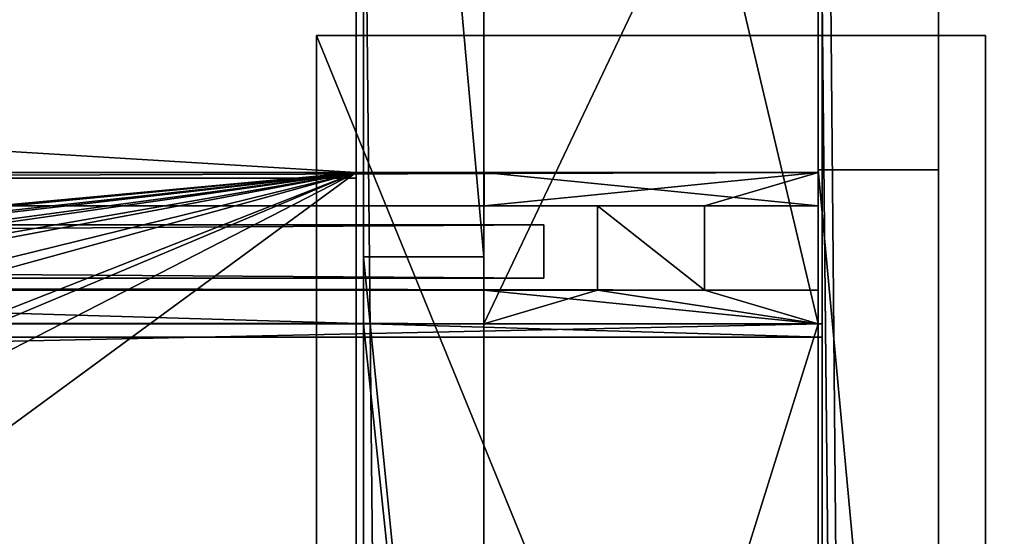
# Model space of a CAD drawing. Units: millimetres. Extents: x -99 to 7972, y -313 to 1626.
# Drawn here: x 7399 to 7546, y 1345 to 1422 of the extents above; entities that cross this region are included whole.
import ezdxf

# ---------------------------------------------------------------- set-up
doc = ezdxf.new("R2010")
doc.units = ezdxf.units.MM
doc.header["$LTSCALE"] = 25.4
doc.layers.get('0').update_dxf_attribs({"true_color": 0xff5454})

# ---------------------------------------------------------------- blocks, each defined once
blk = doc.blocks.new('Fundament Moment 6 felt 1220')
at = {"color": 0}
mesh = blk.add_polyface(dxfattribs=at)
corners = [(-5582.4, 1500), (2380, 0), (-5582.4, 0), (2380, 1500)]
mesh.append_faces([[corners[k] for k in face] for face in [(0, 1, 2), (1, 0, 3)]], dxfattribs={"vtx0": -1, "color": 0})
mesh = blk.add_polyface(dxfattribs=at)
corners = [(2370, 10, 140), (-5572.4, 1490, 140), (-5572.4, 10, 140), (2370, 1490, 140)]
mesh.append_faces([[corners[k] for k in face] for face in [(0, 1, 2), (1, 0, 3)]], dxfattribs={"vtx0": -1, "color": 0})
blk = doc.blocks.new('Takstolpe bakdel Moment')
at = {"color": 253, "true_color": 0x9fa1a0}
for p, q in [((0, 0, 146.24), (0, 211.35, 130.65)), ((0, 0, 146.24), (0, 211.35, 130.65)), ((50, 0, 146.24), (50, 211.35, 130.65)), ((50, 0, 146.24), (50, 211.35, 130.65)), ((0, 0, 13.88), (0, 105.18)), ((0, 0, 13.88), (0, 105.18)), ((50, 0, 13.88), (50, 105.18)), ((50, 0, 13.88), (50, 105.18)), ((50, 0, 13.88), (0, 0, 13.88)), ((50, 0, 146.24), (0, 0, 146.24)), ((0, 0, 13.88), (0, 0, 146.24)), ((50, 0, 146.24), (0, 0, 146.24)), ((50, 0, 13.88), (0, 0, 13.88)), ((0, 0, 13.88), (0, 0, 146.24)), ((50, 0, 13.88), (50, 0, 146.24)), ((50, 0, 13.88), (50, 0, 146.24))]:
    blk.add_line(p, q, dxfattribs=at)
mesh = blk.add_polyface(dxfattribs=at)
corners = [(50, 0, 146.24), (0, 211.35, 130.65), (0, 0, 146.24), (50, 211.35, 130.65)]
mesh.append_faces([[corners[k] for k in face] for face in [(0, 1, 2), (1, 0, 3)]], dxfattribs={"vtx0": -1, "color": 253})
mesh = blk.add_polyface(dxfattribs=at)
corners = [(0, 211.35, 130.65), (0, 0, 13.88), (0, 0, 146.24), (0, 105.18)]
mesh.append_faces([[corners[k] for k in face] for face in [(0, 1, 2), (1, 0, 3)]], dxfattribs={"vtx0": -1, "color": 253})
mesh = blk.add_polyface(dxfattribs=at)
corners = [(50, 105.18), (50, 0, 146.24), (50, 0, 13.88), (50, 211.35, 130.65)]
mesh.append_faces([[corners[k] for k in face] for face in [(0, 1, 2), (1, 0, 3)]], dxfattribs={"vtx0": -1, "color": 253})
mesh = blk.add_polyface(dxfattribs=at)
corners = [(50, 105.18), (0, 0, 13.88), (0, 105.18), (50, 0, 13.88)]
mesh.append_faces([[corners[k] for k in face] for face in [(0, 1, 2), (1, 0, 3)]], dxfattribs={"vtx0": -1, "color": 253})
mesh = blk.add_polyface(dxfattribs=at)
corners = [(50, 0, 146.24), (0, 0, 13.88), (50, 0, 13.88), (0, 0, 146.24)]
mesh.append_faces([[corners[k] for k in face] for face in [(0, 1, 2), (1, 0, 3)]], dxfattribs={"vtx0": -1, "color": 253})
blk = doc.blocks.new('Treavblending smal stolpe Moment')
at = {"color": 0}
for p, q in [((0, 171), (0, 0)), ((0, 171, 2020), (0, 0, 2020)), ((0, 171), (0, 171, 2020)), ((0, 171, 2020), (0, 0, 2020)), ((18, 171, 2020), (0, 171, 2020)), ((0, 171), (0, 0)), ((18, 171), (0, 171)), ((18, 171), (0, 171)), ((0, 171), (0, 171, 2020)), ((18, 171, 2020), (0, 171, 2020)), ((18, 0, 2020), (18, 171, 2020)), ((18, 0), (18, 171)), ((18, 171), (18, 171, 2020)), ((18, 0), (18, 171)), ((18, 171), (18, 171, 2020)), ((18, 0, 2020), (18, 171, 2020))]:
    blk.add_line(p, q, dxfattribs=at)
mesh = blk.add_polyface(dxfattribs=at)
corners = [(0, 171, 2020), (0, 0), (0, 0, 2020), (0, 171)]
mesh.append_faces([[corners[k] for k in face] for face in [(0, 1, 2), (1, 0, 3)]], dxfattribs={"vtx0": -1, "color": 0})
mesh = blk.add_polyface(dxfattribs=at)
corners = [(18, 0, 2020), (0, 171, 2020), (0, 0, 2020), (18, 171, 2020)]
mesh.append_faces([[corners[k] for k in face] for face in [(0, 1, 2), (1, 0, 3)]], dxfattribs={"vtx0": -1, "color": 0})
mesh = blk.add_polyface(dxfattribs=at)
corners = [(0, 171), (18, 0), (0, 0), (18, 171)]
mesh.append_faces([[corners[k] for k in face] for face in [(0, 1, 2), (1, 0, 3)]], dxfattribs={"vtx0": -1, "color": 0})
mesh = blk.add_polyface(dxfattribs=at)
corners = [(0, 171, 2020), (18, 171), (0, 171), (18, 171, 2020)]
mesh.append_faces([[corners[k] for k in face] for face in [(0, 1, 2), (1, 0, 3)]], dxfattribs={"vtx0": -1, "color": 0})
mesh = blk.add_polyface(dxfattribs=at)
corners = [(18, 171), (18, 0, 2020), (18, 0), (18, 171, 2020)]
mesh.append_faces([[corners[k] for k in face] for face in [(0, 1, 2), (1, 0, 3)]], dxfattribs={"vtx0": -1, "color": 0})
blk = doc.blocks.new('Stolpe Moment')
at = {"color": 253, "true_color": 0x9fa1a0}
for p, q in [((50, 160, 2327), (0, 160, 2327)), ((0, 160, 2327), (0, 0, 2327)), ((0, 160), (0, 0)), ((0, 160, 2327), (0, 0, 2327)), ((0, 160), (0, 160, 2327)), ((50, 160), (0, 160)), ((0, 160), (0, 160, 2327)), ((50, 160, 2327), (0, 160, 2327)), ((0, 160), (0, 0)), ((50, 160), (0, 160)), ((50, 0, 2327), (50, 160, 2327)), ((50, 160), (50, 160, 2327)), ((50, 0), (50, 160)), ((50, 160), (50, 160, 2327)), ((50, 0, 2327), (50, 160, 2327)), ((50, 0), (50, 160))]:
    blk.add_line(p, q, dxfattribs=at)
mesh = blk.add_polyface(dxfattribs=at)
corners = [(0, 0, 2327), (50, 160, 2327), (0, 160, 2327), (50, 0, 2327)]
mesh.append_faces([[corners[k] for k in face] for face in [(0, 1, 2), (1, 0, 3)]], dxfattribs={"vtx0": -1, "color": 253})
mesh = blk.add_polyface(dxfattribs=at)
corners = [(0, 160, 2327), (0, 0), (0, 0, 2327), (0, 160)]
mesh.append_faces([[corners[k] for k in face] for face in [(0, 1, 2), (1, 0, 3)]], dxfattribs={"vtx0": -1, "color": 253})
mesh = blk.add_polyface(dxfattribs=at)
corners = [(0, 160, 2327), (50, 160), (0, 160), (50, 160, 2327)]
mesh.append_faces([[corners[k] for k in face] for face in [(0, 1, 2), (1, 0, 3)]], dxfattribs={"vtx0": -1, "color": 253})
mesh = blk.add_polyface(dxfattribs=at)
corners = [(50, 160), (0, 0), (0, 160), (50, 0)]
mesh.append_faces([[corners[k] for k in face] for face in [(0, 1, 2), (1, 0, 3)]], dxfattribs={"vtx0": -1, "color": 253})
mesh = blk.add_polyface(dxfattribs=at)
corners = [(50, 160), (50, 0, 2327), (50, 0), (50, 160, 2327)]
mesh.append_faces([[corners[k] for k in face] for face in [(0, 1, 2), (1, 0, 3)]], dxfattribs={"vtx0": -1, "color": 253})
blk = doc.blocks.new('Treavlending bred tak Moment')
at = {"color": 0}
for p, q in [((0, 1938.54, 175.67), (0, 0, 318.71)), ((0, 1938.54, 175.67), (0, 0, 318.71)), ((18, 1938.54, 175.67), (18, 0, 318.71)), ((18, 1938.54, 175.67), (18, 0, 318.71)), ((0, 1795.83), (0, 42.5, 231.45)), ((0, 1795.83), (0, 42.5, 231.45)), ((18, 1795.83), (18, 42.5, 231.45)), ((18, 1795.83), (18, 42.5, 231.45))]:
    blk.add_line(p, q, dxfattribs=at)
mesh = blk.add_polyface(dxfattribs=at)
corners = [(0, 1938.54, 175.67), (0, 42.5, 231.45), (0, 0, 318.71), (0, 1795.83)]
mesh.append_faces([[corners[k] for k in face] for face in [(0, 1, 2), (1, 0, 3)]], dxfattribs={"vtx0": -1, "color": 0})
mesh = blk.add_polyface(dxfattribs=at)
corners = [(18, 0, 318.71), (0, 1938.54, 175.67), (0, 0, 318.71), (18, 1938.54, 175.67)]
mesh.append_faces([[corners[k] for k in face] for face in [(0, 1, 2), (1, 0, 3)]], dxfattribs={"vtx0": -1, "color": 0})
mesh = blk.add_polyface(dxfattribs=at)
corners = [(18, 42.5, 231.45), (18, 1938.54, 175.67), (18, 0, 318.71), (18, 1795.83)]
mesh.append_faces([[corners[k] for k in face] for face in [(0, 1, 2), (1, 0, 3)]], dxfattribs={"vtx0": -1, "color": 0})
mesh = blk.add_polyface(dxfattribs=at)
corners = [(0, 1795.83), (18, 42.5, 231.45), (0, 42.5, 231.45), (18, 1795.83)]
mesh.append_faces([[corners[k] for k in face] for face in [(0, 1, 2), (1, 0, 3)]], dxfattribs={"vtx0": -1, "color": 0})
blk = doc.blocks.new('Treavblending bred stolpe Moment')
at = {"color": 0}
for p, q in [((0, 194), (0, 0)), ((18, 194), (0, 194)), ((0, 194), (0, 0)), ((0, 194, 2020), (0, 0, 2020)), ((0, 194), (0, 194, 2020)), ((0, 194, 2020), (0, 0, 2020)), ((18, 194, 2020), (0, 194, 2020)), ((18, 194), (0, 194)), ((0, 194), (0, 194, 2020)), ((18, 194, 2020), (0, 194, 2020)), ((18, 0), (18, 194)), ((18, 0, 2020), (18, 194, 2020)), ((18, 194), (18, 194, 2020)), ((18, 0), (18, 194)), ((18, 194), (18, 194, 2020)), ((18, 0, 2020), (18, 194, 2020))]:
    blk.add_line(p, q, dxfattribs=at)
mesh = blk.add_polyface(dxfattribs=at)
corners = [(0, 194), (18, 0), (0, 0), (18, 194)]
mesh.append_faces([[corners[k] for k in face] for face in [(0, 1, 2), (1, 0, 3)]], dxfattribs={"vtx0": -1, "color": 0})
mesh = blk.add_polyface(dxfattribs=at)
corners = [(0, 194, 2020), (0, 0), (0, 0, 2020), (0, 194)]
mesh.append_faces([[corners[k] for k in face] for face in [(0, 1, 2), (1, 0, 3)]], dxfattribs={"vtx0": -1, "color": 0})
mesh = blk.add_polyface(dxfattribs=at)
corners = [(18, 0, 2020), (0, 194, 2020), (0, 0, 2020), (18, 194, 2020)]
mesh.append_faces([[corners[k] for k in face] for face in [(0, 1, 2), (1, 0, 3)]], dxfattribs={"vtx0": -1, "color": 0})
mesh = blk.add_polyface(dxfattribs=at)
corners = [(0, 194, 2020), (18, 194), (0, 194), (18, 194, 2020)]
mesh.append_faces([[corners[k] for k in face] for face in [(0, 1, 2), (1, 0, 3)]], dxfattribs={"vtx0": -1, "color": 0})
mesh = blk.add_polyface(dxfattribs=at)
corners = [(18, 194), (18, 0, 2020), (18, 0), (18, 194, 2020)]
mesh.append_faces([[corners[k] for k in face] for face in [(0, 1, 2), (1, 0, 3)]], dxfattribs={"vtx0": -1, "color": 0})
blk = doc.blocks.new('Treavblending smal Moment')
at = {"color": 0}
for p, q in [((0, 1686.89, 157.81), (0, 1888.22, 142.95)), ((0, 1686.89, 157.81), (0, 1888.22, 142.95)), ((18, 1686.89, 157.81), (18, 1888.22, 142.95)), ((18, 1686.89, 157.81), (18, 1888.22, 142.95)), ((0, 1772.13), (0, 30.42, 229.92)), ((0, 1772.13), (0, 30.42, 229.92)), ((18, 1772.13), (18, 30.42, 229.92)), ((18, 1772.13), (18, 30.42, 229.92)), ((0, 1686.89, 117.23), (0, 1506.89, 117.23)), ((0, 1686.89, 157.81), (0, 1686.89, 117.23)), ((18, 1686.89, 157.81), (0, 1686.89, 157.81)), ((0, 1686.89, 157.81), (0, 1686.89, 117.23)), ((18, 1686.89, 117.23), (0, 1686.89, 117.23)), ((18, 1686.89, 157.81), (0, 1686.89, 157.81)), ((18, 1686.89, 117.23), (0, 1686.89, 117.23)), ((0, 1686.89, 117.23), (0, 1506.89, 117.23)), ((18, 1686.89, 157.81), (18, 1686.89, 117.23)), ((18, 1686.89, 117.23), (18, 1506.89, 117.23)), ((18, 1686.89, 157.81), (18, 1686.89, 117.23)), ((18, 1686.89, 117.23), (18, 1506.89, 117.23))]:
    blk.add_line(p, q, dxfattribs=at)
mesh = blk.add_polyface(dxfattribs=at)
corners = [(0, 1888.22, 142.95), (0, 1686.89, 117.23), (0, 1686.89, 157.81), (0, 1871.06, 121.81), (0, 1772.13), (0, 1404.27, 188.67), (0, 30.42, 229.92), (0, 0, 292.29), (0, 1404.42, 178.65), (0, 1506.89, 117.23), (0, 1506.89, 171.09)]
mesh.append_faces([[corners[k] for k in face] for face in [(0, 1, 2), (5, 6, 7), (9, 8, 10)]], dxfattribs={"vtx0": -1, "color": 0})
mesh.append_faces([[corners[k] for k in face] for face in [(6, 9, 4)]], dxfattribs={"vtx0": -1, "vtx1": -1, "color": 0})
mesh.append_faces([[corners[k] for k in face] for face in [(6, 8, 9)]], dxfattribs={"vtx0": -1, "vtx1": -1, "vtx2": -1, "color": 0})
mesh.append_faces([[corners[k] for k in face] for face in [(1, 0, 3), (1, 3, 4), (6, 5, 8), (4, 9, 1)]], dxfattribs={"vtx0": -1, "vtx2": -1, "color": 0})
mesh = blk.add_polyface(dxfattribs=at)
corners = [(18, 1686.89, 157.81), (0, 1888.22, 142.95), (0, 1686.89, 157.81), (18, 1888.22, 142.95)]
mesh.append_faces([[corners[k] for k in face] for face in [(0, 1, 2), (1, 0, 3)]], dxfattribs={"vtx0": -1, "color": 0})
mesh = blk.add_polyface(dxfattribs=at)
corners = [(18, 30.42, 229.92), (18, 1404.27, 188.67), (18, 0, 292.29), (18, 1404.42, 178.65), (18, 1506.89, 117.23), (18, 1772.13), (18, 1686.89, 117.23), (18, 1686.89, 157.81), (18, 1871.06, 121.81), (18, 1888.22, 142.95), (18, 1506.89, 171.09)]
mesh.append_faces([[corners[k] for k in face] for face in [(0, 1, 2), (7, 8, 9)]], dxfattribs={"vtx0": -1, "color": 0})
mesh.append_faces([[corners[k] for k in face] for face in [(1, 0, 3), (4, 5, 6), (6, 5, 7)]], dxfattribs={"vtx0": -1, "vtx1": -1, "color": 0})
mesh.append_faces([[corners[k] for k in face] for face in [(3, 0, 4)]], dxfattribs={"vtx0": -1, "vtx1": -1, "vtx2": -1, "color": 0})
mesh.append_faces([[corners[k] for k in face] for face in [(4, 0, 5), (7, 5, 8)]], dxfattribs={"vtx0": -1, "vtx2": -1, "color": 0})
mesh.append_faces([[corners[k] for k in face] for face in [(10, 3, 4)]], dxfattribs={"vtx1": -1, "color": 0})
mesh = blk.add_polyface(dxfattribs=at)
corners = [(0, 1772.13), (18, 30.42, 229.92), (0, 30.42, 229.92), (18, 1772.13)]
mesh.append_faces([[corners[k] for k in face] for face in [(0, 1, 2), (1, 0, 3)]], dxfattribs={"vtx0": -1, "color": 0})
mesh = blk.add_polyface(dxfattribs=at)
corners = [(18, 1686.89, 157.81), (0, 1686.89, 117.23), (18, 1686.89, 117.23), (0, 1686.89, 157.81)]
mesh.append_faces([[corners[k] for k in face] for face in [(0, 1, 2), (1, 0, 3)]], dxfattribs={"vtx0": -1, "color": 0})
mesh = blk.add_polyface(dxfattribs=at)
corners = [(18, 1506.89, 117.23), (0, 1686.89, 117.23), (0, 1506.89, 117.23), (18, 1686.89, 117.23)]
mesh.append_faces([[corners[k] for k in face] for face in [(0, 1, 2), (1, 0, 3)]], dxfattribs={"vtx0": -1, "color": 0})
blk = doc.blocks.new('Fotplate bak Moment')
at = {"color": 252, "true_color": 0x8e8e8e}
for p, q in [((0, 245), (0, 0)), ((100, 245), (0, 245)), ((100, 245), (0, 245)), ((0, 245), (0, 245, 20)), ((100, 245, 20), (0, 245, 20)), ((0, 245), (0, 0)), ((0, 245, 20), (0, 0, 20)), ((0, 245), (0, 245, 20)), ((0, 245, 20), (0, 0, 20)), ((100, 245, 20), (0, 245, 20)), ((100, 0), (100, 245)), ((100, 245), (100, 245, 20)), ((100, 0, 20), (100, 245, 20)), ((100, 0), (100, 245)), ((100, 245), (100, 245, 20)), ((100, 0, 20), (100, 245, 20))]:
    blk.add_line(p, q, dxfattribs=at)
mesh = blk.add_polyface(dxfattribs=at)
corners = [(0, 245), (100, 0), (0, 0), (100, 245)]
mesh.append_faces([[corners[k] for k in face] for face in [(0, 1, 2), (1, 0, 3)]], dxfattribs={"vtx0": -1, "color": 252})
mesh = blk.add_polyface(dxfattribs=at)
corners = [(0, 245, 20), (100, 245), (0, 245), (100, 245, 20)]
mesh.append_faces([[corners[k] for k in face] for face in [(0, 1, 2), (1, 0, 3)]], dxfattribs={"vtx0": -1, "color": 252})
mesh = blk.add_polyface(dxfattribs=at)
corners = [(0, 245, 20), (0, 0), (0, 0, 20), (0, 245)]
mesh.append_faces([[corners[k] for k in face] for face in [(0, 1, 2), (1, 0, 3)]], dxfattribs={"vtx0": -1, "color": 252})
mesh = blk.add_polyface(dxfattribs=at)
corners = [(100, 0, 20), (0, 245, 20), (0, 0, 20), (100, 245, 20)]
mesh.append_faces([[corners[k] for k in face] for face in [(0, 1, 2), (1, 0, 3)]], dxfattribs={"vtx0": -1, "color": 252})
mesh = blk.add_polyface(dxfattribs=at)
corners = [(100, 245), (100, 0, 20), (100, 0), (100, 245, 20)]
mesh.append_faces([[corners[k] for k in face] for face in [(0, 1, 2), (1, 0, 3)]], dxfattribs={"vtx0": -1, "color": 252})
blk = doc.blocks.new('Nedre drager Moment 6 felt 1220')
at = {"color": 253, "true_color": 0x9fa1a0}
for p, q in [((0, 22.6), (7373.6, 22.6)), ((0, 22.6, 120), (7373.6, 22.6, 120)), ((0, 22.6, 120), (7373.6, 22.6, 120)), ((0, 22.6), (7373.6, 22.6)), ((7373.6, 22.6), (7373.6, 0)), ((7373.6, 17.6, 120), (7373.6, 22.6, 120)), ((7373.6, 22.6, 120), (7373.6, 22.6)), ((7373.6, 22.6), (7373.6, 0)), ((7373.6, 22.6, 120), (7373.6, 22.6)), ((7373.6, 17.6, 120), (7373.6, 22.6, 120)), ((7373.6, 17.6, 120), (0, 17.6, 120)), ((7373.6, 17.6, 120), (0, 17.6, 120)), ((7373.6, 17.6, 103), (0, 17.6, 103)), ((7373.6, 17.6, 103), (0, 17.6, 103)), ((7373.6, 17.6, 120), (7373.6, 17.6, 103)), ((7373.6, 17.6, 120), (7373.6, 17.6, 103)), ((7373.6, 17.6, 103), (7373.6, 5, 103)), ((7373.6, 17.6, 103), (7373.6, 5, 103)), ((7373.6, 5, 120), (0, 5, 120)), ((7373.6, 5, 103), (0, 5, 103)), ((7373.6, 5, 120), (0, 5, 120)), ((7373.6, 5, 103), (0, 5, 103)), ((7373.6, 0, 120), (7373.6, 5, 120)), ((7373.6, 5, 120), (7373.6, 5, 103)), ((7373.6, 0, 120), (7373.6, 5, 120)), ((7373.6, 5, 120), (7373.6, 5, 103)), ((0, 0, 120), (7373.6, 0, 120)), ((0, 0), (7373.6, 0)), ((0, 0), (7373.6, 0)), ((0, 0, 120), (7373.6, 0, 120)), ((7373.6, 0), (7373.6, 0, 120)), ((7373.6, 0), (7373.6, 0, 120))]:
    blk.add_line(p, q, dxfattribs=at)
mesh = blk.add_polyface(dxfattribs=at)
corners = [(7373.6, 22.6), (0, 0), (0, 22.6), (7373.6, 0)]
mesh.append_faces([[corners[k] for k in face] for face in [(0, 1, 2), (1, 0, 3)]], dxfattribs={"vtx0": -1, "color": 253})
mesh = blk.add_polyface(dxfattribs=at)
corners = [(7373.6, 17.6, 120), (0, 22.6, 120), (0, 17.6, 120), (7373.6, 22.6, 120)]
mesh.append_faces([[corners[k] for k in face] for face in [(0, 1, 2), (1, 0, 3)]], dxfattribs={"vtx0": -1, "color": 253})
mesh = blk.add_polyface(dxfattribs=at)
corners = [(0, 22.6), (7373.6, 22.6, 120), (7373.6, 22.6), (0, 22.6, 120)]
mesh.append_faces([[corners[k] for k in face] for face in [(0, 1, 2), (1, 0, 3)]], dxfattribs={"vtx0": -1, "color": 253})
mesh = blk.add_polyface(dxfattribs=at)
corners = [(7373.6, 22.6), (7373.6, 0, 120), (7373.6, 0), (7373.6, 5, 103), (7373.6, 17.6, 103), (7373.6, 17.6, 120), (7373.6, 22.6, 120), (7373.6, 5, 120)]
mesh.append_faces([[corners[k] for k in face] for face in [(0, 1, 2), (5, 0, 6)]], dxfattribs={"vtx0": -1, "color": 253})
mesh.append_faces([[corners[k] for k in face] for face in [(3, 0, 4), (4, 0, 5)]], dxfattribs={"vtx0": -1, "vtx1": -1, "color": 253})
mesh.append_faces([[corners[k] for k in face] for face in [(1, 0, 3)]], dxfattribs={"vtx0": -1, "vtx1": -1, "vtx2": -1, "color": 253})
mesh.append_faces([[corners[k] for k in face] for face in [(7, 1, 3)]], dxfattribs={"vtx1": -1, "color": 253})
mesh = blk.add_polyface(dxfattribs=at)
corners = [(7373.6, 17.6, 120), (0, 17.6, 103), (7373.6, 17.6, 103), (0, 17.6, 120)]
mesh.append_faces([[corners[k] for k in face] for face in [(0, 1, 2), (1, 0, 3)]], dxfattribs={"vtx0": -1, "color": 253})
mesh = blk.add_polyface(dxfattribs=at)
corners = [(7373.6, 5, 103), (0, 17.6, 103), (0, 5, 103), (7373.6, 17.6, 103)]
mesh.append_faces([[corners[k] for k in face] for face in [(0, 1, 2), (1, 0, 3)]], dxfattribs={"vtx0": -1, "color": 253})
mesh = blk.add_polyface(dxfattribs=at)
corners = [(7373.6, 0, 120), (0, 5, 120), (0, 0, 120), (7373.6, 5, 120)]
mesh.append_faces([[corners[k] for k in face] for face in [(0, 1, 2), (1, 0, 3)]], dxfattribs={"vtx0": -1, "color": 253})
mesh = blk.add_polyface(dxfattribs=at)
corners = [(0, 5, 103), (7373.6, 5, 120), (7373.6, 5, 103), (0, 5, 120)]
mesh.append_faces([[corners[k] for k in face] for face in [(0, 1, 2), (1, 0, 3)]], dxfattribs={"vtx0": -1, "color": 253})
mesh = blk.add_polyface(dxfattribs=at)
corners = [(7373.6, 0, 120), (0, 0), (7373.6, 0), (0, 0, 120)]
mesh.append_faces([[corners[k] for k in face] for face in [(0, 1, 2), (1, 0, 3)]], dxfattribs={"vtx0": -1, "color": 253})
blk = doc.blocks.new('Takrenne Moment 5 felt 1220')
at = {"color": 253, "true_color": 0x9fa1a0}
for p, q in [((7374.2, 496.4, 24.1), (7374.2, 279.09, 40.14)), ((7374.2, 496.4, 24.1), (7374.2, 279.09, 40.14)), ((7374.2, 281.09, 37.98), (7374.2, 492.43, 22.39)), ((7374.2, 281.09, 37.98), (7374.2, 492.43, 22.39)), ((7374.2, 281.09, 6.66), (0, 281.09, 6.66)), ((7374.2, 281.09, 37.98), (0, 281.09, 37.98)), ((7374.2, 281.09, 6.66), (0, 281.09, 6.66)), ((7374.2, 281.09, 37.98), (0, 281.09, 37.98)), ((7374.2, 281.09, 6.66), (7374.2, 281.09, 37.98)), ((7374.2, 121.09, 6.66), (7374.2, 281.09, 6.66)), ((7374.2, 121.09, 6.66), (7374.2, 281.09, 6.66)), ((7374.2, 281.09, 6.66), (7374.2, 281.09, 37.98)), ((7374.2, 279.09, 8.66), (0, 279.09, 8.66)), ((7374.2, 279.09, 40.14), (0, 279.09, 40.14)), ((7374.2, 279.09, 8.66), (0, 279.09, 8.66)), ((7374.2, 279.09, 40.14), (0, 279.09, 40.14)), ((7374.2, 279.09, 8.66), (7374.2, 123.09, 8.66)), ((7374.2, 279.09, 40.14), (7374.2, 279.09, 8.66)), ((7374.2, 279.09, 40.14), (7374.2, 279.09, 8.66)), ((7374.2, 279.09, 8.66), (7374.2, 123.09, 8.66))]:
    blk.add_line(p, q, dxfattribs=at)
mesh = blk.add_polyface(dxfattribs=at)
corners = [(7374.2, 279.09, 40.14), (0, 496.4, 24.1), (0, 279.09, 40.14), (7374.2, 496.4, 24.1)]
mesh.append_faces([[corners[k] for k in face] for face in [(0, 1, 2), (1, 0, 3)]], dxfattribs={"vtx0": -1, "color": 253})
mesh = blk.add_polyface(dxfattribs=at)
corners = [(7374.2, 476.82), (7374.2, 492.43, 22.39), (7374.2, 475.27, 1.26), (7374.2, 496.4, 24.1), (7374.2, 121.09, 6.66), (7374.2, 123.09, 8.66), (7374.2, 121.09, 49.78), (7374.2, 281.09, 6.66), (7374.2, 279.09, 8.66), (7374.2, 279.09, 40.14), (7374.2, 281.09, 37.98), (7374.2, 6.35, 58.25), (7374.2, 1.83, 73.32), (7374.2, 0, 72.51), (7374.2, 7.69, 60.16), (7374.2, 123.09, 51.64)]
mesh.append_faces([[corners[k] for k in face] for face in [(0, 1, 2), (11, 12, 13)]], dxfattribs={"vtx0": -1, "color": 253})
mesh.append_faces([[corners[k] for k in face] for face in [(4, 5, 6), (5, 7, 8), (8, 7, 9), (9, 10, 3), (12, 11, 14), (14, 6, 15), (15, 6, 5)]], dxfattribs={"vtx0": -1, "vtx1": -1, "color": 253})
mesh.append_faces([[corners[k] for k in face] for face in [(1, 0, 3), (5, 4, 7), (9, 7, 10), (3, 10, 1), (14, 11, 6)]], dxfattribs={"vtx0": -1, "vtx2": -1, "color": 253})
mesh = blk.add_polyface(dxfattribs=at)
corners = [(7374.2, 492.43, 22.39), (0, 281.09, 37.98), (0, 492.43, 22.39), (7374.2, 281.09, 37.98)]
mesh.append_faces([[corners[k] for k in face] for face in [(0, 1, 2), (1, 0, 3)]], dxfattribs={"vtx0": -1, "color": 253})
mesh = blk.add_polyface(dxfattribs=at)
corners = [(0, 281.09, 6.66), (7374.2, 281.09, 37.98), (7374.2, 281.09, 6.66), (0, 281.09, 37.98)]
mesh.append_faces([[corners[k] for k in face] for face in [(0, 1, 2), (1, 0, 3)]], dxfattribs={"vtx0": -1, "color": 253})
mesh = blk.add_polyface(dxfattribs=at)
corners = [(7374.2, 281.09, 6.66), (0, 121.09, 6.66), (0, 281.09, 6.66), (7374.2, 121.09, 6.66)]
mesh.append_faces([[corners[k] for k in face] for face in [(0, 1, 2), (1, 0, 3)]], dxfattribs={"vtx0": -1, "color": 253})
mesh = blk.add_polyface(dxfattribs=at)
corners = [(7374.2, 123.09, 8.66), (0, 279.09, 8.66), (0, 123.09, 8.66), (7374.2, 279.09, 8.66)]
mesh.append_faces([[corners[k] for k in face] for face in [(0, 1, 2), (1, 0, 3)]], dxfattribs={"vtx0": -1, "color": 253})
mesh = blk.add_polyface(dxfattribs=at)
corners = [(7374.2, 279.09, 40.14), (0, 279.09, 8.66), (7374.2, 279.09, 8.66), (0, 279.09, 40.14)]
mesh.append_faces([[corners[k] for k in face] for face in [(0, 1, 2), (1, 0, 3)]], dxfattribs={"vtx0": -1, "color": 253})
blk = doc.blocks.new('Glass 1915 x 1200 x 8 Moment')
at = {"color": 8, "true_color": 0x808080}
for p, q in [((0, 0), (0, 1200)), ((8, 1200), (0, 1200)), ((8, 1200), (0, 1200)), ((0, 1200), (0, 1200, 1915)), ((8, 1200, 1915), (0, 1200, 1915)), ((8, 1200, 1915), (0, 1200, 1915)), ((0, 1200, 1915), (0, 0, 1915)), ((0, 1200), (0, 1200, 1915)), ((0, 0), (0, 1200)), ((0, 1200, 1915), (0, 0, 1915)), ((8, 0), (8, 1200)), ((8, 1200), (8, 1200, 1915)), ((8, 1200, 1915), (8, 0, 1915)), ((8, 1200), (8, 1200, 1915)), ((8, 1200, 1915), (8, 0, 1915)), ((8, 0), (8, 1200))]:
    blk.add_line(p, q, dxfattribs=at)
mesh = blk.add_polyface(dxfattribs=at)
corners = [(8, 1200), (0, 0), (0, 1200), (8, 0)]
mesh.append_faces([[corners[k] for k in face] for face in [(0, 1, 2), (1, 0, 3)]], dxfattribs={"vtx0": -1, "color": 8})
mesh = blk.add_polyface(dxfattribs=at)
corners = [(0, 1200, 1915), (8, 1200), (0, 1200), (8, 1200, 1915)]
mesh.append_faces([[corners[k] for k in face] for face in [(0, 1, 2), (1, 0, 3)]], dxfattribs={"vtx0": -1, "color": 8})
mesh = blk.add_polyface(dxfattribs=at)
corners = [(8, 0, 1915), (0, 1200, 1915), (0, 0, 1915), (8, 1200, 1915)]
mesh.append_faces([[corners[k] for k in face] for face in [(0, 1, 2), (1, 0, 3)]], dxfattribs={"vtx0": -1, "color": 8})
mesh = blk.add_polyface(dxfattribs=at)
corners = [(0, 1200, 1915), (0, 0), (0, 0, 1915), (0, 1200)]
mesh.append_faces([[corners[k] for k in face] for face in [(0, 1, 2), (1, 0, 3)]], dxfattribs={"vtx0": -1, "color": 8})
mesh = blk.add_polyface(dxfattribs=at)
corners = [(8, 1200), (8, 0, 1915), (8, 0), (8, 1200, 1915)]
mesh.append_faces([[corners[k] for k in face] for face in [(0, 1, 2), (1, 0, 3)]], dxfattribs={"vtx0": -1, "color": 8})
blk = doc.blocks.new('Lyskasse Moment 1220')
at = {"color": 253, "true_color": 0x9fa1a0}
for p, q in [((1133, 374.33, 84.7), (1133, 305.52)), ((1133, 374.33, 84.7), (1133, 305.52)), ((1133, 373.44, 86.78), (1133, 304.68, 2.13)), ((1133, 373.44, 86.78), (1133, 304.68, 2.13)), ((1133, 305.52), (0, 305.52)), ((1133, 305.52), (0, 305.52)), ((1133, 305.52), (1133, 41.33, 34.92)), ((1133, 305.52), (1133, 41.33, 34.92)), ((1133, 304.68, 2.13), (0, 304.68, 2.13)), ((1133, 304.68, 2.13), (0, 304.68, 2.13)), ((1133, 304.68, 2.13), (1133, 42.7, 36.76)), ((1133, 304.68, 2.13), (1133, 42.7, 36.76))]:
    blk.add_line(p, q, dxfattribs=at)
mesh = blk.add_polyface(dxfattribs=at)
corners = [(1133, 41.33, 34.92), (1133, 1.83, 128.57), (1133, 0, 127.76), (1133, 42.7, 36.76), (1133, 305.52), (1133, 304.68, 2.13), (1133, 373.44, 86.78), (1133, 374.33, 84.7), (1133, 458.06, 80.53), (1133, 456.06, 78.67), (1133, 458.06, 78.67)]
mesh.append_faces([[corners[k] for k in face] for face in [(0, 1, 2), (8, 9, 10)]], dxfattribs={"vtx0": -1, "color": 253})
mesh.append_faces([[corners[k] for k in face] for face in [(1, 0, 3), (3, 4, 5), (5, 4, 6), (6, 7, 8)]], dxfattribs={"vtx0": -1, "vtx1": -1, "color": 253})
mesh.append_faces([[corners[k] for k in face] for face in [(3, 0, 4), (6, 4, 7), (8, 7, 9)]], dxfattribs={"vtx0": -1, "vtx2": -1, "color": 253})
mesh = blk.add_polyface(dxfattribs=at)
corners = [(0, 374.33, 84.7), (1133, 305.52), (0, 305.52), (1133, 374.33, 84.7)]
mesh.append_faces([[corners[k] for k in face] for face in [(0, 1, 2), (1, 0, 3)]], dxfattribs={"vtx0": -1, "color": 253})
mesh = blk.add_polyface(dxfattribs=at)
corners = [(1133, 373.44, 86.78), (0, 304.68, 2.13), (1133, 304.68, 2.13), (0, 373.44, 86.78)]
mesh.append_faces([[corners[k] for k in face] for face in [(0, 1, 2), (1, 0, 3)]], dxfattribs={"vtx0": -1, "color": 253})
mesh = blk.add_polyface(dxfattribs=at)
corners = [(1133, 305.52), (135.5, 213.08, 12.22), (0, 305.52), (175.5, 213.08, 12.22), (291, 213.08, 12.22), (175.5, 173.43, 17.46), (331, 213.08, 12.22), (446.5, 213.08, 12.22), (331, 173.43, 17.46), (486.5, 213.08, 12.22), (602, 213.08, 12.22), (486.5, 173.43, 17.46), (642, 213.08, 12.22), (757.5, 213.08, 12.22), (642, 173.43, 17.46), (797.5, 213.08, 12.22), (797.5, 173.43, 17.46), (913, 213.08, 12.22), (953, 213.08, 12.22), (953, 173.43, 17.46), (1133, 41.33, 34.92), (0, 41.33, 34.92), (135.5, 173.43, 17.46), (155.5, 173.43, 17.46), (291, 173.43, 17.46), (311, 173.43, 17.46), (446.5, 173.43, 17.46), (466.5, 173.43, 17.46), (602, 173.43, 17.46), (622, 173.43, 17.46), (757.5, 173.43, 17.46), (777.5, 173.43, 17.46), (913, 173.43, 17.46), (933, 173.43, 17.46)]
mesh.append_faces([[corners[k] for k in face] for face in [(0, 1, 2), (1, 0, 3), (3, 4, 5), (4, 0, 6), (6, 7, 8), (7, 0, 9), (9, 10, 11), (10, 0, 12), (12, 13, 14), (13, 0, 15), (15, 0, 16), (17, 0, 18), (18, 0, 19), (21, 22, 20), (22, 2, 1), (24, 5, 4), (26, 8, 7), (28, 11, 10), (30, 14, 13), (32, 16, 17)]], dxfattribs={"vtx0": -1, "vtx1": -1, "color": 253})
mesh.append_faces([[corners[k] for k in face] for face in [(3, 0, 4), (6, 0, 7), (9, 0, 10), (12, 0, 13), (16, 0, 17), (20, 5, 24), (20, 8, 26), (20, 11, 28), (20, 14, 30), (20, 16, 32)]], dxfattribs={"vtx0": -1, "vtx1": -1, "vtx2": -1, "color": 253})
mesh.append_faces([[corners[k] for k in face] for face in [(19, 0, 20), (22, 21, 2), (20, 22, 23), (20, 23, 5), (20, 24, 25), (20, 25, 8), (20, 26, 27), (20, 27, 11), (20, 28, 29), (20, 29, 14), (20, 30, 31), (20, 31, 16), (20, 32, 33), (20, 33, 19)]], dxfattribs={"vtx0": -1, "vtx2": -1, "color": 253})
mesh = blk.add_polyface(dxfattribs=at)
corners = [(1133, 42.7, 36.76), (0, 304.68, 2.13), (0, 42.7, 36.76), (1133, 304.68, 2.13)]
mesh.append_faces([[corners[k] for k in face] for face in [(0, 1, 2), (1, 0, 3)]], dxfattribs={"vtx0": -1, "color": 253})
blk = doc.blocks.new('Group#104')
at = {"color": 0}
for p, q in [((0, 435.04, 17.6), (17, 435.04, 17.6)), ((0, 435.04, 17.6), (0, -1464.96, 17.6)), ((0, 435.04, 17.6), (17, 435.04, 17.6)), ((0, 435.04, 22.6), (0, 435.04, 17.6)), ((50, 435.04, 22.6), (0, 435.04, 22.6)), ((50, 435.04, 22.6), (0, 435.04, 22.6)), ((0, 435.04, 22.6), (0, -1464.96, 22.6)), ((0, 435.04, 22.6), (0, 435.04, 17.6)), ((0, 435.04, 17.6), (0, -1464.96, 17.6)), ((0, 435.04, 22.6), (0, -1464.96, 22.6)), ((0.03, 435.04), (49.97, 435.04)), ((0.03, 435.04), (0.03, -1464.96)), ((17, 435.04, 5), (0.03, 435.04, 5)), ((0.03, 435.04, 5), (0.03, -1464.96, 5)), ((0.03, 435.04, 5), (0.03, 435.04)), ((0.03, 435.04), (0.03, -1464.96)), ((0.03, 435.04, 5), (0.03, -1464.96, 5)), ((0.03, 435.04), (49.97, 435.04)), ((0.03, 435.04, 5), (0.03, 435.04)), ((17, 435.04, 5), (0.03, 435.04, 5)), ((17, 435.04, 17.6), (17, -1464.96, 17.6)), ((17, 435.04, 17.6), (17, 435.04, 5)), ((17, 435.04, 5), (17, -1464.96, 5)), ((17, 435.04, 17.6), (17, -1464.96, 17.6)), ((17, 435.04, 5), (17, -1464.96, 5)), ((17, 435.04, 17.6), (17, 435.04, 5)), ((33, 435.04, 5), (49.97, 435.04, 5)), ((33, 435.04, 5), (33, -1464.96, 5)), ((33, 435.04, 17.6), (33, 435.04, 5)), ((33, 435.04, 17.6), (33, -1464.96, 17.6)), ((33, 435.04, 5), (33, -1464.96, 5)), ((50, 435.04, 17.6), (33, 435.04, 17.6)), ((33, 435.04, 17.6), (33, -1464.96, 17.6)), ((50, 435.04, 17.6), (33, 435.04, 17.6)), ((33, 435.04, 17.6), (33, 435.04, 5)), ((33, 435.04, 5), (49.97, 435.04, 5)), ((49.97, 435.04), (49.97, -1464.96)), ((49.97, 435.04), (49.97, 435.04, 5)), ((49.97, 435.04, 5), (49.97, -1464.96, 5)), ((49.97, 435.04), (49.97, -1464.96)), ((49.97, 435.04, 5), (49.97, -1464.96, 5)), ((49.97, 435.04), (49.97, 435.04, 5)), ((50, 435.04, 17.6), (50, -1464.96, 17.6)), ((50, 435.04, 22.6), (50, 435.04, 17.6)), ((50, 435.04, 22.6), (50, -1464.96, 22.6)), ((50, 435.04, 22.6), (50, 435.04, 17.6)), ((50, 435.04, 22.6), (50, -1464.96, 22.6)), ((50, 435.04, 17.6), (50, -1464.96, 17.6)), ((0, -1464.96, 17.6), (17, -1464.96, 17.6)), ((50, -1464.96, 22.6), (0, -1464.96, 22.6)), ((0, -1464.96, 22.6), (0, -1464.96, 17.6)), ((0, -1464.96, 17.6), (17, -1464.96, 17.6)), ((50, -1464.96, 22.6), (0, -1464.96, 22.6)), ((0, -1464.96, 22.6), (0, -1464.96, 17.6)), ((0.03, -1464.96), (49.97, -1464.96)), ((17, -1464.96, 5), (0.03, -1464.96, 5)), ((0.03, -1464.96, 5), (0.03, -1464.96)), ((0.03, -1464.96), (49.97, -1464.96)), ((17, -1464.96, 5), (0.03, -1464.96, 5)), ((0.03, -1464.96, 5), (0.03, -1464.96)), ((17, -1464.96, 17.6), (17, -1464.96, 5)), ((17, -1464.96, 17.6), (17, -1464.96, 5)), ((33, -1464.96, 5), (49.97, -1464.96, 5)), ((33, -1464.96, 17.6), (33, -1464.96, 5)), ((33, -1464.96, 5), (49.97, -1464.96, 5)), ((33, -1464.96, 17.6), (33, -1464.96, 5)), ((50, -1464.96, 17.6), (33, -1464.96, 17.6)), ((50, -1464.96, 17.6), (33, -1464.96, 17.6)), ((49.97, -1464.96), (49.97, -1464.96, 5)), ((49.97, -1464.96), (49.97, -1464.96, 5)), ((50, -1464.96, 22.6), (50, -1464.96, 17.6)), ((50, -1464.96, 22.6), (50, -1464.96, 17.6))]:
    blk.add_line(p, q, dxfattribs=at)
mesh = blk.add_polyface(dxfattribs=at)
corners = [(17, 435.04, 17.6), (0, -1464.96, 17.6), (0, 435.04, 17.6), (17, -1464.96, 17.6)]
mesh.append_faces([[corners[k] for k in face] for face in [(0, 1, 2), (1, 0, 3)]], dxfattribs={"vtx0": -1, "color": 0})
mesh = blk.add_polyface(dxfattribs=at)
corners = [(0, 435.04, 22.6), (17, 435.04, 17.6), (0, 435.04, 17.6), (33, 435.04, 17.6), (50, 435.04, 17.6), (50, 435.04, 22.6), (33, 435.04, 5), (17, 435.04, 5), (0.03, 435.04, 5), (49.97, 435.04), (0.03, 435.04), (49.97, 435.04, 5)]
mesh.append_faces([[corners[k] for k in face] for face in [(0, 1, 2), (4, 0, 5), (8, 9, 10)]], dxfattribs={"vtx0": -1, "color": 0})
mesh.append_faces([[corners[k] for k in face] for face in [(3, 0, 4), (1, 6, 7), (6, 1, 3), (9, 8, 11), (11, 7, 6)]], dxfattribs={"vtx0": -1, "vtx1": -1, "color": 0})
mesh.append_faces([[corners[k] for k in face] for face in [(1, 0, 3)]], dxfattribs={"vtx0": -1, "vtx1": -1, "vtx2": -1, "color": 0})
mesh.append_faces([[corners[k] for k in face] for face in [(11, 8, 7)]], dxfattribs={"vtx0": -1, "vtx2": -1, "color": 0})
mesh = blk.add_polyface(dxfattribs=at)
corners = [(50, -1464.96, 22.6), (0, 435.04, 22.6), (0, -1464.96, 22.6), (50, 435.04, 22.6)]
mesh.append_faces([[corners[k] for k in face] for face in [(0, 1, 2), (1, 0, 3)]], dxfattribs={"vtx0": -1, "color": 0})
mesh = blk.add_polyface(dxfattribs=at)
corners = [(0, 435.04, 22.6), (0, -1464.96, 17.6), (0, -1464.96, 22.6), (0, 435.04, 17.6)]
mesh.append_faces([[corners[k] for k in face] for face in [(0, 1, 2), (1, 0, 3)]], dxfattribs={"vtx0": -1, "color": 0})
mesh = blk.add_polyface(dxfattribs=at)
corners = [(49.97, 435.04), (0.03, -1464.96), (0.03, 435.04), (49.97, -1464.96)]
mesh.append_faces([[corners[k] for k in face] for face in [(0, 1, 2), (1, 0, 3)]], dxfattribs={"vtx0": -1, "color": 0})
mesh = blk.add_polyface(dxfattribs=at)
corners = [(17, -1464.96, 5), (0.03, 435.04, 5), (0.03, -1464.96, 5), (17, 435.04, 5)]
mesh.append_faces([[corners[k] for k in face] for face in [(0, 1, 2), (1, 0, 3)]], dxfattribs={"vtx0": -1, "color": 0})
mesh = blk.add_polyface(dxfattribs=at)
corners = [(0.03, 435.04, 5), (0.03, -1464.96), (0.03, -1464.96, 5), (0.03, 435.04)]
mesh.append_faces([[corners[k] for k in face] for face in [(0, 1, 2), (1, 0, 3)]], dxfattribs={"vtx0": -1, "color": 0})
mesh = blk.add_polyface(dxfattribs=at)
corners = [(17, 435.04, 17.6), (17, -1464.96, 5), (17, -1464.96, 17.6), (17, 435.04, 5)]
mesh.append_faces([[corners[k] for k in face] for face in [(0, 1, 2), (1, 0, 3)]], dxfattribs={"vtx0": -1, "color": 0})
mesh = blk.add_polyface(dxfattribs=at)
corners = [(49.97, -1464.96, 5), (33, 435.04, 5), (33, -1464.96, 5), (49.97, 435.04, 5)]
mesh.append_faces([[corners[k] for k in face] for face in [(0, 1, 2), (1, 0, 3)]], dxfattribs={"vtx0": -1, "color": 0})
mesh = blk.add_polyface(dxfattribs=at)
corners = [(33, 435.04, 5), (33, -1464.96, 17.6), (33, -1464.96, 5), (33, 435.04, 17.6)]
mesh.append_faces([[corners[k] for k in face] for face in [(0, 1, 2), (1, 0, 3)]], dxfattribs={"vtx0": -1, "color": 0})
mesh = blk.add_polyface(dxfattribs=at)
corners = [(50, 435.04, 17.6), (33, -1464.96, 17.6), (33, 435.04, 17.6), (50, -1464.96, 17.6)]
mesh.append_faces([[corners[k] for k in face] for face in [(0, 1, 2), (1, 0, 3)]], dxfattribs={"vtx0": -1, "color": 0})
mesh = blk.add_polyface(dxfattribs=at)
corners = [(49.97, 435.04), (49.97, -1464.96, 5), (49.97, -1464.96), (49.97, 435.04, 5)]
mesh.append_faces([[corners[k] for k in face] for face in [(0, 1, 2), (1, 0, 3)]], dxfattribs={"vtx0": -1, "color": 0})
mesh = blk.add_polyface(dxfattribs=at)
corners = [(50, 435.04, 17.6), (50, -1464.96, 22.6), (50, -1464.96, 17.6), (50, 435.04, 22.6)]
mesh.append_faces([[corners[k] for k in face] for face in [(0, 1, 2), (1, 0, 3)]], dxfattribs={"vtx0": -1, "color": 0})
mesh = blk.add_polyface(dxfattribs=at)
corners = [(50, -1464.96, 22.6), (33, -1464.96, 17.6), (50, -1464.96, 17.6), (49.97, -1464.96, 5), (0.03, -1464.96), (49.97, -1464.96), (17, -1464.96, 5), (33, -1464.96, 5), (17, -1464.96, 17.6), (0, -1464.96, 17.6), (0, -1464.96, 22.6), (0.03, -1464.96, 5)]
mesh.append_faces([[corners[k] for k in face] for face in [(0, 1, 2), (3, 4, 5)]], dxfattribs={"vtx0": -1, "color": 0})
mesh.append_faces([[corners[k] for k in face] for face in [(6, 7, 8), (8, 1, 9), (9, 1, 10), (10, 1, 0)]], dxfattribs={"vtx0": -1, "vtx1": -1, "color": 0})
mesh.append_faces([[corners[k] for k in face] for face in [(4, 3, 6)]], dxfattribs={"vtx0": -1, "vtx1": -1, "vtx2": -1, "color": 0})
mesh.append_faces([[corners[k] for k in face] for face in [(6, 3, 7), (8, 7, 1)]], dxfattribs={"vtx0": -1, "vtx2": -1, "color": 0})
mesh.append_faces([[corners[k] for k in face] for face in [(11, 4, 6)]], dxfattribs={"vtx1": -1, "color": 0})
blk = doc.blocks.new('Art. 1801026')
at = {"color": 29, "true_color": 0x4d3219}
for name, p in [('Treavlending bred tak Moment', (7618.14, 0.96, 2358.25)), ('Treavblending smal Moment', (7550.14, 13.05, 2359.79)), ('Treavblending bred stolpe Moment', (7618.14, 1518.92, 230)), ('Treavblending smal stolpe Moment', (7550.14, 1518.92, 230))]:
    blk.add_blockref(name, p, dxfattribs=at)
at = {"color": 0}
for name, p in [('Takrenne Moment 5 felt 1220', (244.54, 1408.83, 2480.34)), ('Takstolpe bakdel Moment', (7568.14, 1689.92, 2372.08)), ('Lyskasse Moment 1220', (6416.05, 1407.01, 2424.28)), ('Fotplate bak Moment', (7543.14, 1488.02, 140)), ('Nedre drager Moment 6 felt 1220', (244.54, 1689.92, 230)), ('Stolpe Moment', (7568.14, 1529.92, 160))]:
    blk.add_blockref(name, p, dxfattribs=at)
at = {"color": 254, "true_color": 0xe5e5e5, "rotation": 179.9999999999999}
blk.add_blockref('Fundament Moment 6 felt 1220', (2479.47, 1813.02), dxfattribs=at)
at = {"color": 253, "true_color": 0x9fa1a0, "extrusion": (-7.77156e-16, -1, -1.66533e-16), "rotation": 180}
blk.add_blockref('Group#104', (7618.14, 785.04, -1712.52), dxfattribs=at)
at = {"color": 0, "rotation": 270}
blk.add_blockref('Glass 1915 x 1200 x 8 Moment', (6377.09, 1704.72, 335), dxfattribs=at)

msp = doc.modelspace()

# ---------------------------------------------------------------- block references
at = {"color": 0}
msp.add_blockref('Art. 1801026', (-99.47, -313.02), dxfattribs=at)

doc.saveas('drawing.dxf')
